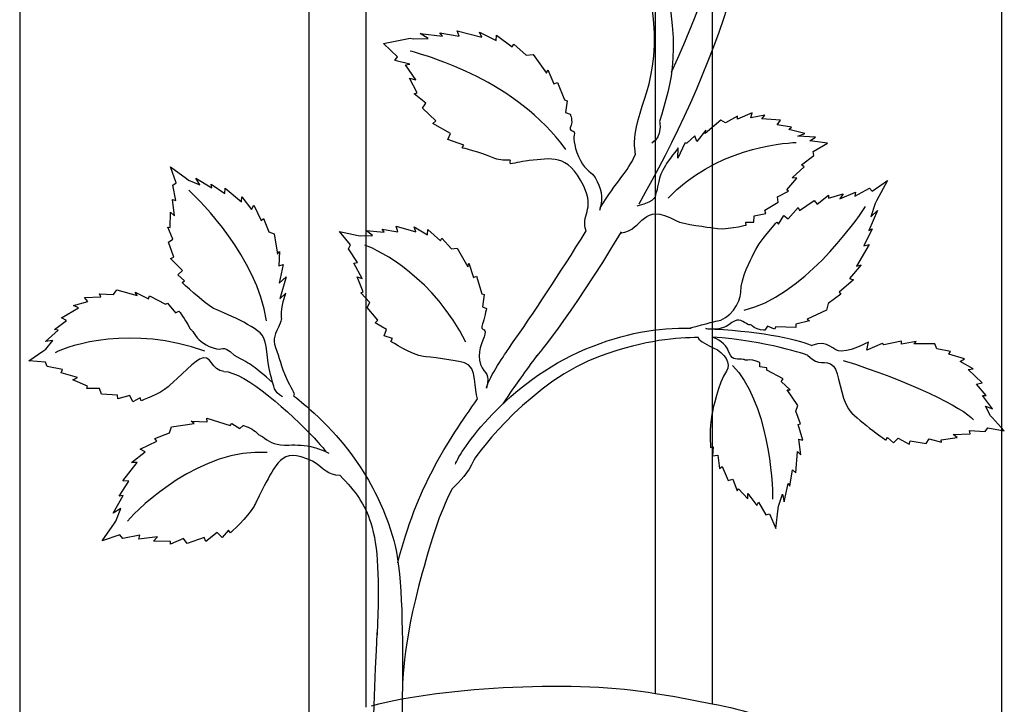
# Model space of a CAD drawing. Units: millimetres. Extents: x 0 to 8410, y 0 to 5940.
# Drawn here: x 1419 to 1697, y 1329 to 1522 of the extents above; entities that cross this region are included whole.
import ezdxf

# ---------------------------------------------------------------- set-up
doc = ezdxf.new("R2010")
doc.units = ezdxf.units.MM
doc.layers.add('YKK_A1', color=4, linetype='Continuous', lineweight=30)

msp = doc.modelspace()

# ---------------------------------------------------------------- linework, layer by layer
at = {"layer": 'YKK_A1'}
for p, q in [((1419.47, 1795), (1419.47, 1242.1)), ((1598.67, 1331.92), (1598.67, 1795)), ((1614.66, 1795), (1614.66, 1329.02)), ((1696.26, 1258.69), (1696.26, 1740.92)), ((1501.07, 1323.17), (1501.07, 1709.84)), ((1517.07, 1708.01), (1517.07, 1328.06)), ((1598.67, 1331.92), (1604.1, 1331.07)), ((1604.1, 1331.07), (1614.66, 1329.02))]:
    msp.add_line(p, q, dxfattribs=at)
for points, knots in [([(1615.71, 1631.79), (1619.82, 1622.17), (1623.33, 1611.25), (1625.75, 1598.91), (1634.48, 1554.38), (1613.76, 1504.59), (1593.95, 1469.85)], [0, 0, 0, 0, 1, 1, 1, 2, 2, 2, 2]), ([(1593.06, 1483.88), (1593.06, 1483.88), (1592.53, 1486.48), (1592.95, 1489.63), (1594.41, 1500.58), (1602.42, 1507.28), (1595.83, 1535.96)], [0, 0, 0, 0, 1, 1, 1, 2, 2, 2, 2]), ([(1574.65, 1495.2), (1574.65, 1495.2), (1575.42, 1493.18), (1574.9, 1492.08), (1573.84, 1489.82), (1576.36, 1491.2), (1575.75, 1489.29), (1575.44, 1488.3), (1575.9, 1485.3), (1577.52, 1482.16), (1579.03, 1479.21), (1580.86, 1478.81), (1581.66, 1477.36), (1583.31, 1474.37), (1584.18, 1472.12), (1582.88, 1468.06)], [46, 46, 46, 46, 47, 47, 47, 48, 48, 48, 49, 49, 49, 50, 50, 50, 51, 51, 51, 51]), ([(1579.15, 1462.36), (1577.43, 1466.66), (1581.74, 1468.22), (1578.46, 1474.95), (1573.79, 1484.5), (1569.25, 1482.58), (1563.05, 1482.16), (1562.02, 1482.08), (1558.9, 1481.33), (1557.94, 1481.26), (1557.4, 1481.23), (1558.1, 1482.31), (1557.59, 1482.29), (1555.79, 1482.22), (1554.19, 1482.32), (1552.91, 1482.89), (1549.3, 1484.47), (1544.18, 1485.72), (1544.18, 1485.72)], [0, 0, 0, 0, 1, 1, 1, 2, 2, 2, 3, 3, 3, 4, 4, 4, 5, 5, 5, 6, 6, 6, 6]), ([(1605.09, 1485.74), (1605.09, 1485.74), (1602.05, 1481.77), (1601.46, 1480.77), (1599.24, 1477.03), (1599.54, 1474.98), (1598.93, 1473.41), (1598.43, 1472.14), (1599.46, 1470.71), (1593.46, 1469.33)], [43, 43, 43, 43, 44, 44, 44, 45, 45, 45, 46, 46, 46, 46]), ([(1588.77, 1461.63), (1595.83, 1462.74), (1594.53, 1470.62), (1604.44, 1465.21), (1606.45, 1464.11), (1613.95, 1463.38), (1614.93, 1463.13), (1617.89, 1462.36), (1624.25, 1463.97), (1624.25, 1463.97)], [0, 0, 0, 0, 1, 1, 1, 2, 2, 2, 3, 3, 3, 3]), ([(1607.22, 1434.85), (1609.14, 1434.87), (1614.36, 1436.68), (1615.71, 1436.82), (1619.59, 1437.24), (1622.67, 1442.19), (1622.7, 1444.97), (1622.75, 1449.24), (1625.7, 1454.44), (1626.24, 1455.66), (1627.84, 1459.33), (1632.85, 1464.75), (1632.85, 1464.75)], [0, 0, 0, 0, 1, 1, 1, 2, 2, 2, 3, 3, 3, 4, 4, 4, 4]), ([(1551.08, 1418), (1551.08, 1419.87), (1555.96, 1427.19), (1557.15, 1428.91), (1565.04, 1440.27), (1571.26, 1449.61), (1579.15, 1462.36)], [0, 0, 0, 0, 1, 1, 1, 2, 2, 2, 2]), ([(1589.01, 1462.04), (1574.35, 1437.56), (1563.74, 1425.1), (1565.2, 1427.2), (1560.4, 1420.29), (1559.83, 1419.92), (1555.64, 1413.52)], [0, 0, 0, 0, 1, 1, 1, 2, 2, 2, 2]), ([(1493.54, 1415.52), (1490.95, 1417.26), (1491.36, 1417.83), (1490.19, 1421.83), (1488.91, 1426.25), (1489.43, 1430.94), (1487.81, 1432.93), (1485.24, 1436.11), (1475.1, 1439.88), (1474.12, 1440.47), (1471.15, 1442.25), (1465.29, 1447.74), (1465.29, 1447.74)], [0, 0, 0, 0, 1, 1, 1, 2, 2, 2, 3, 3, 3, 4, 4, 4, 4]), ([(1494.44, 1444.79), (1494.44, 1444.79), (1493.39, 1442.14), (1493.18, 1439.33), (1493, 1437.03), (1493.58, 1438.06), (1492.87, 1436.33), (1491.53, 1433.09), (1490.59, 1432.08), (1491.59, 1429.42), (1492.65, 1426.58), (1493.14, 1424.16), (1494.65, 1420.74), (1495.78, 1418.19), (1497.23, 1416.65), (1496.69, 1415.84)], [44, 44, 44, 44, 45, 45, 45, 46, 46, 46, 47, 47, 47, 48, 48, 48, 49, 49, 49, 49]), ([(1551.03, 1440.47), (1551.03, 1440.47), (1550.39, 1437.24), (1549.96, 1436.09), (1549.07, 1433.72), (1551.12, 1435.22), (1550.61, 1433.23), (1550.09, 1431.23), (1548.07, 1427.72), (1549.37, 1424.68), (1550.67, 1421.65), (1552.18, 1422.25), (1551.08, 1418)], [43, 43, 43, 43, 44, 44, 44, 45, 45, 45, 46, 46, 46, 47, 47, 47, 47]), ([(1464.37, 1439.7), (1464.37, 1439.7), (1466.29, 1437.03), (1466.84, 1435.93), (1467.98, 1433.67), (1467.51, 1435.16), (1468.62, 1433.41), (1469.73, 1431.68), (1470.95, 1430.5), (1473.97, 1429.31), (1477, 1428.13), (1476.19, 1430.87), (1479.98, 1427.18)], [43, 43, 43, 43, 44, 44, 44, 45, 45, 45, 46, 46, 46, 47, 47, 47, 47]), ([(1629.49, 1434.31), (1629.49, 1434.31), (1627.29, 1434.43), (1626.52, 1435.09), (1624.93, 1436.43), (1625.73, 1435.35), (1624.29, 1436.21), (1622.86, 1437.08), (1621.85, 1437.91), (1619.33, 1435.86), (1617.62, 1434.47), (1614.37, 1434.36), (1612.86, 1434.78)], [44, 44, 44, 44, 45, 45, 45, 46, 46, 46, 47, 47, 47, 48, 48, 48, 48]), ([(1542.28, 1396.58), (1543.47, 1400.07), (1556.66, 1419.71), (1579.05, 1429.03), (1590.05, 1433.6), (1599.19, 1435.03), (1608.75, 1434.86)], [0, 0, 0, 0, 1, 1, 1, 2, 2, 2, 2]), ([(1610.82, 1432.22), (1604.78, 1432.26), (1596.36, 1431.7), (1583.07, 1426.96), (1564.36, 1420.3), (1548.63, 1400.03), (1547.52, 1397.67), (1545.77, 1393.93), (1543.7, 1391.94), (1541.35, 1389.58)], [0, 0, 0, 0, 1, 1, 1, 2, 2, 2, 3, 3, 3, 3]), ([(1610.67, 1432.22), (1611.15, 1431.12), (1613.56, 1430.02), (1614.97, 1429.38), (1618.25, 1427.89), (1620.16, 1424.85), (1618.67, 1422.79), (1616.39, 1419.62), (1614.8, 1411.67), (1614.56, 1410.53), (1613.84, 1407.1), (1614.2, 1401.22), (1614.2, 1401.22)], [0, 0, 0, 0, 1, 1, 1, 2, 2, 2, 3, 3, 3, 4, 4, 4, 4]), ([(1628.08, 1425.15), (1628.08, 1425.15), (1626.27, 1426.06), (1625.3, 1425.93), (1623.31, 1425.66), (1624.53, 1426.1), (1622.93, 1426.11), (1621.32, 1426.12), (1620.06, 1425.97), (1619.17, 1428.63), (1618.57, 1430.42), (1616.06, 1431.97), (1614.63, 1432.35)], [44, 44, 44, 44, 45, 45, 45, 46, 46, 46, 47, 47, 47, 48, 48, 48, 48]), ([(1548.53, 1414.97), (1547.34, 1417.37), (1548.74, 1424.08), (1544.85, 1425.14), (1542.45, 1425.8), (1534.43, 1426.81), (1533.32, 1426.93), (1530.01, 1427.26), (1524.12, 1431.15), (1524.12, 1431.15)], [0, 0, 0, 0, 1, 1, 1, 2, 2, 2, 3, 3, 3, 3]), ([(1658.71, 1430.99), (1658.71, 1430.99), (1654.82, 1428.67), (1651.11, 1428.36), (1648.7, 1428.17), (1647.63, 1431.92), (1642.71, 1429.99)], [43, 43, 43, 43, 44, 44, 44, 45, 45, 45, 45]), ([(1477, 1422.68), (1473.66, 1422.68), (1473.41, 1428.13), (1470.13, 1426.15), (1468.11, 1424.92), (1462.1, 1419.06), (1461.3, 1418.37), (1458.93, 1416.28), (1453.74, 1414.43), (1453.74, 1414.43)], [0, 0, 0, 0, 1, 1, 1, 2, 2, 2, 3, 3, 3, 3]), ([(1641.65, 1427.22), (1644.72, 1423.8), (1646.48, 1426.4), (1648.82, 1424.15), (1650.51, 1422.53), (1650.8, 1415.4), (1653.07, 1412.13), (1654.97, 1409.41), (1663.57, 1403.36), (1663.57, 1403.36)], [0, 0, 0, 0, 1, 1, 1, 2, 2, 2, 3, 3, 3, 3]), ([(1482.43, 1407.48), (1482.43, 1407.48), (1485.01, 1406.66), (1485.92, 1405.75), (1487.78, 1403.87), (1486.84, 1405.23), (1488.51, 1403.89), (1490.19, 1402.55), (1491.82, 1401.84), (1495.3, 1401.94), (1497.58, 1402.01), (1499.92, 1401.94), (1502.43, 1401.28)], [44, 44, 44, 44, 45, 45, 45, 46, 46, 46, 47, 47, 47, 48, 48, 48, 48]), ([(1502.43, 1397.1), (1501.85, 1397.45), (1501.19, 1397.78), (1500.42, 1398.07), (1495.91, 1399.77), (1494.2, 1398.88), (1492.29, 1396.89), (1490.37, 1394.9), (1486.13, 1385.83), (1485.52, 1384.74), (1483.7, 1381.47), (1478.9, 1377.2), (1478.9, 1377.2)], [0, 0, 0, 0, 1, 1, 1, 2, 2, 2, 3, 3, 3, 4, 4, 4, 4]), ([(1518.43, 1390.84), (1521.64, 1385.05), (1523.63, 1379.64), (1524.93, 1375.05), (1529.33, 1359.6), (1526.43, 1311.46), (1526.43, 1285)], [0, 0, 0, 0, 1, 1, 1, 2, 2, 2, 2]), ([(1541.35, 1389.58), (1537.53, 1381.99), (1535.7, 1375.86), (1532.93, 1365.92), (1527, 1344.68), (1527.41, 1333.31), (1527.3, 1331.79)], [0, 0, 0, 0, 1, 1, 1, 2, 2, 2, 2]), ([(1518.43, 1285), (1518.43, 1285), (1518.83, 1324.31), (1520.26, 1348.76), (1520.32, 1349.87), (1520.13, 1347.67), (1520.26, 1348.76)], [1, 1, 1, 1, 2, 2, 2, 3, 3, 3, 3])]:
    msp.add_open_spline(points, degree=3, knots=knots, dxfattribs=at)
for points in [[(1603.22, 1507.06), (1622.53, 1549.38), (1625.26, 1576.03), (1615.71, 1609.84)], [(1598.96, 1542.05), (1607.15, 1513.23), (1602.88, 1504.3), (1599.85, 1493.15)], [(1538.61, 1517.22), (1538.61, 1517.22), (1537.91, 1518.12), (1537.91, 1518.12)], [(1537.91, 1518.12), (1537.91, 1518.12), (1543.36, 1517.18), (1543.36, 1517.18)], [(1543.36, 1517.18), (1543.36, 1517.18), (1542.74, 1518.73), (1542.74, 1518.73)], [(1542.74, 1518.73), (1542.74, 1518.73), (1549.69, 1516.95), (1549.69, 1516.95)], [(1549.69, 1516.95), (1549.69, 1516.95), (1549.05, 1518.34), (1549.05, 1518.34)], [(1549.05, 1518.34), (1549.05, 1518.34), (1553.74, 1516), (1553.74, 1516)], [(1522.01, 1515.14), (1522.01, 1515.14), (1529.56, 1516.67), (1529.56, 1516.67)], [(1529.56, 1516.67), (1529.56, 1516.67), (1530.4, 1516.5), (1530.4, 1516.5)], [(1530.4, 1516.5), (1530.4, 1516.5), (1534.56, 1516.52), (1534.56, 1516.52)], [(1534.56, 1516.52), (1534.56, 1516.52), (1532.34, 1517.93), (1532.34, 1517.93)], [(1532.34, 1517.93), (1532.34, 1517.93), (1538.61, 1517.22), (1538.61, 1517.22)], [(1553.74, 1516), (1553.74, 1516), (1553.91, 1517.47), (1553.91, 1517.47)], [(1553.91, 1517.47), (1553.91, 1517.47), (1558.3, 1514.16), (1558.3, 1514.16)], [(1525.96, 1511.39), (1525.96, 1511.39), (1522.01, 1515.14), (1522.01, 1515.14)], [(1573.44, 1485.25), (1559.33, 1504.74), (1535.09, 1511.44), (1529.52, 1513.03)], [(1558.3, 1514.16), (1558.3, 1514.16), (1558.78, 1514.93), (1558.78, 1514.93)], [(1558.78, 1514.93), (1558.78, 1514.93), (1562.22, 1511.9), (1562.22, 1511.9)], [(1525.25, 1510.32), (1525.25, 1510.32), (1525.96, 1511.39), (1525.96, 1511.39)], [(1529.4, 1509.36), (1529.4, 1509.36), (1525.25, 1510.32), (1525.25, 1510.32)], [(1562.22, 1511.9), (1562.22, 1511.9), (1564.21, 1512.01), (1564.21, 1512.01)], [(1564.21, 1512.01), (1564.21, 1512.01), (1568, 1506.8), (1568, 1506.8)], [(1528.19, 1509.17), (1528.19, 1509.17), (1529.4, 1509.36), (1529.4, 1509.36)], [(1531.09, 1504.88), (1531.09, 1504.88), (1528.19, 1509.17), (1528.19, 1509.17)], [(1568, 1506.8), (1568, 1506.8), (1568.3, 1507.75), (1568.3, 1507.75)], [(1568.3, 1507.75), (1568.3, 1507.75), (1570.04, 1503.76), (1570.04, 1503.76)], [(1531.47, 1501.21), (1531.47, 1501.21), (1529.36, 1505.41), (1529.36, 1505.41)], [(1529.36, 1505.41), (1529.36, 1505.41), (1531.09, 1504.88), (1531.09, 1504.88)], [(1570.04, 1503.76), (1570.04, 1503.76), (1571.07, 1504.14), (1571.07, 1504.14)], [(1571.07, 1504.14), (1571.07, 1504.14), (1573.02, 1499.26), (1573.02, 1499.26)], [(1530.65, 1500.97), (1530.65, 1500.97), (1531.47, 1501.21), (1531.47, 1501.21)], [(1533.93, 1498.29), (1533.93, 1498.29), (1530.65, 1500.97), (1530.65, 1500.97)], [(1573.02, 1499.26), (1573.02, 1499.26), (1573.79, 1499.01), (1573.79, 1499.01)], [(1573.79, 1499.01), (1573.79, 1499.01), (1573.31, 1495.68), (1573.31, 1495.68)], [(1532.98, 1496.91), (1532.98, 1496.91), (1533.93, 1498.29), (1533.93, 1498.29)], [(1536.75, 1493.35), (1536.75, 1493.35), (1532.98, 1496.91), (1532.98, 1496.91)], [(1535.88, 1492.63), (1535.88, 1492.63), (1536.75, 1493.35), (1536.75, 1493.35)], [(1573.31, 1495.68), (1573.31, 1495.68), (1574.65, 1495.2), (1574.65, 1495.2)], [(1599.85, 1493.15), (1599.85, 1493.15), (1600.81, 1489.07), (1597.65, 1487.01)], [(1617.07, 1493.49), (1617.07, 1493.49), (1612.73, 1489.75), (1612.73, 1489.75)], [(1618.39, 1492.81), (1618.39, 1492.81), (1617.07, 1493.49), (1617.07, 1493.49)], [(1621.75, 1494.63), (1621.75, 1494.63), (1618.39, 1492.81), (1618.39, 1492.81)], [(1621.82, 1493.78), (1621.82, 1493.78), (1621.75, 1494.63), (1621.75, 1494.63)], [(1625.92, 1495.57), (1625.92, 1495.57), (1621.82, 1493.78), (1621.82, 1493.78)], [(1625.54, 1494.16), (1625.54, 1494.16), (1625.92, 1495.57), (1625.92, 1495.57)], [(1629.53, 1494.97), (1629.53, 1494.97), (1625.54, 1494.16), (1625.54, 1494.16)], [(1628.62, 1493.86), (1628.62, 1493.86), (1629.53, 1494.97), (1629.53, 1494.97)], [(1633.95, 1493.49), (1633.95, 1493.49), (1628.62, 1493.86), (1628.62, 1493.86)], [(1633, 1492.23), (1633, 1492.23), (1633.95, 1493.49), (1633.95, 1493.49)], [(1540.91, 1489.76), (1540.91, 1489.76), (1535.88, 1492.63), (1535.88, 1492.63)], [(1612.85, 1490.72), (1612.85, 1490.72), (1610.32, 1487.52), (1610.32, 1487.52)], [(1612.73, 1489.75), (1612.73, 1489.75), (1612.85, 1490.72), (1612.85, 1490.72)], [(1637.03, 1491.53), (1637.03, 1491.53), (1633, 1492.23), (1633, 1492.23)], [(1636.25, 1490.89), (1636.25, 1490.89), (1637.03, 1491.53), (1637.03, 1491.53)], [(1640.76, 1489.73), (1640.76, 1489.73), (1636.25, 1490.89), (1636.25, 1490.89)], [(1540.12, 1488.04), (1540.12, 1488.04), (1540.91, 1489.76), (1540.91, 1489.76)], [(1544.66, 1486.49), (1544.66, 1486.49), (1540.12, 1488.04), (1540.12, 1488.04)], [(1609.74, 1489.07), (1609.74, 1489.07), (1607.54, 1487.08), (1607.54, 1487.08)], [(1610.32, 1487.52), (1610.32, 1487.52), (1609.74, 1489.07), (1609.74, 1489.07)], [(1638.77, 1489.06), (1638.77, 1489.06), (1640.76, 1489.73), (1640.76, 1489.73)], [(1643.77, 1488.77), (1643.77, 1488.77), (1638.77, 1489.06), (1638.77, 1489.06)], [(1642.22, 1487.75), (1642.22, 1487.75), (1643.77, 1488.77), (1643.77, 1488.77)], [(1647.12, 1487.08), (1647.12, 1487.08), (1642.22, 1487.75), (1642.22, 1487.75)], [(1544.18, 1485.72), (1544.18, 1485.72), (1544.66, 1486.49), (1544.66, 1486.49)], [(1602.28, 1471.54), (1615.06, 1485.23), (1634.02, 1487.13), (1638.35, 1487.23)], [(1606.93, 1487.07), (1606.93, 1487.07), (1604.94, 1482.83), (1604.94, 1482.83)], [(1604.94, 1482.83), (1604.94, 1482.83), (1605.09, 1485.74), (1605.09, 1485.74)], [(1607.54, 1487.08), (1607.54, 1487.08), (1606.93, 1487.07), (1606.93, 1487.07)], [(1643.17, 1484.74), (1643.17, 1484.74), (1647.12, 1487.08), (1647.12, 1487.08)], [(1583.11, 1468.81), (1587.68, 1476.31), (1590.76, 1478.83), (1593.06, 1483.88)], [(1639.86, 1480.9), (1639.86, 1480.9), (1643.29, 1483.54), (1643.29, 1483.54)], [(1643.29, 1483.54), (1643.29, 1483.54), (1643.17, 1484.74), (1643.17, 1484.74)], [(1463.57, 1475.89), (1463.57, 1475.89), (1462, 1480.39), (1462, 1480.39)], [(1462, 1480.39), (1462, 1480.39), (1466.5, 1477.07), (1466.5, 1477.07)], [(1637.2, 1477.23), (1637.2, 1477.23), (1640.62, 1480.37), (1640.62, 1480.37)], [(1640.62, 1480.37), (1640.62, 1480.37), (1639.86, 1480.9), (1639.86, 1480.9)], [(1466.5, 1477.07), (1466.5, 1477.07), (1467.07, 1476.65), (1467.07, 1476.65)], [(1467.07, 1476.65), (1467.07, 1476.65), (1470.27, 1475.27), (1470.27, 1475.27)], [(1470.27, 1475.27), (1470.27, 1475.27), (1469.12, 1477.21), (1469.12, 1477.21)], [(1469.12, 1477.21), (1469.12, 1477.21), (1473.64, 1474.49), (1473.64, 1474.49)], [(1635.7, 1473.93), (1635.7, 1473.93), (1638.56, 1477.22), (1638.56, 1477.22)], [(1638.56, 1477.22), (1638.56, 1477.22), (1637.2, 1477.23), (1637.2, 1477.23)], [(1659.74, 1473.53), (1659.74, 1473.53), (1664.06, 1476.5), (1664.06, 1476.5)], [(1664.06, 1476.5), (1664.06, 1476.5), (1661.01, 1470.76), (1661.01, 1470.76)], [(1462.6, 1475.21), (1462.6, 1475.21), (1463.57, 1475.89), (1463.57, 1475.89)], [(1463.52, 1470.91), (1463.52, 1470.91), (1462.6, 1475.21), (1462.6, 1475.21)], [(1489.06, 1436.94), (1486.17, 1455.07), (1470.74, 1470.52), (1467.1, 1473.77)], [(1473.64, 1474.49), (1473.64, 1474.49), (1473.46, 1475.5), (1473.46, 1475.5)], [(1473.46, 1475.5), (1473.46, 1475.5), (1477.27, 1472.86), (1477.27, 1472.86)], [(1477.27, 1472.86), (1477.27, 1472.86), (1477.41, 1474.39), (1477.41, 1474.39)], [(1477.41, 1474.39), (1477.41, 1474.39), (1482.03, 1470.54), (1482.03, 1470.54)], [(1636.18, 1473.47), (1636.18, 1473.47), (1635.7, 1473.93), (1635.7, 1473.93)], [(1654.9, 1472.11), (1654.9, 1472.11), (1659.05, 1474.35), (1659.05, 1474.35)], [(1659.05, 1474.35), (1659.05, 1474.35), (1659.74, 1473.53), (1659.74, 1473.53)], [(1463.06, 1466.54), (1463.06, 1466.54), (1462.51, 1471.16), (1462.51, 1471.16)], [(1462.51, 1471.16), (1462.51, 1471.16), (1463.52, 1470.91), (1463.52, 1470.91)], [(1482.03, 1470.54), (1482.03, 1470.54), (1482.09, 1471.94), (1482.09, 1471.94)], [(1482.09, 1471.94), (1482.09, 1471.94), (1484.77, 1468.37), (1484.77, 1468.37)], [(1633.04, 1471.93), (1633.04, 1471.93), (1636.18, 1473.47), (1636.18, 1473.47)], [(1633.23, 1470.37), (1633.23, 1470.37), (1633.04, 1471.93), (1633.04, 1471.93)], [(1644.26, 1469.81), (1644.26, 1469.81), (1647.47, 1472.34), (1647.47, 1472.34)], [(1647.43, 1471.56), (1647.43, 1471.56), (1651.58, 1472.8), (1651.58, 1472.8)], [(1647.47, 1472.34), (1647.47, 1472.34), (1647.43, 1471.56), (1647.43, 1471.56)], [(1650.64, 1471.31), (1650.64, 1471.31), (1655.1, 1473.24), (1655.1, 1473.24)], [(1651.58, 1472.8), (1651.58, 1472.8), (1650.64, 1471.31), (1650.64, 1471.31)], [(1655.1, 1473.24), (1655.1, 1473.24), (1654.9, 1472.11), (1654.9, 1472.11)], [(1484.77, 1468.37), (1484.77, 1468.37), (1485.47, 1469.56), (1485.47, 1469.56)], [(1485.47, 1469.56), (1485.47, 1469.56), (1487.55, 1465.28), (1487.55, 1465.28)], [(1623.69, 1440), (1639.7, 1443.55), (1654.82, 1464.35), (1657.83, 1469.15)], [(1629.46, 1468.16), (1629.46, 1468.16), (1633.23, 1470.37), (1633.23, 1470.37)], [(1629.8, 1467.23), (1629.8, 1467.23), (1629.46, 1468.16), (1629.46, 1468.16)], [(1636.12, 1465.68), (1636.12, 1465.68), (1638.91, 1468.95), (1638.91, 1468.95)], [(1638.91, 1468.95), (1638.91, 1468.95), (1639.27, 1468.04), (1639.27, 1468.04)], [(1639.27, 1468.04), (1639.27, 1468.04), (1643.37, 1470.89), (1643.37, 1470.89)], [(1643.37, 1470.89), (1643.37, 1470.89), (1644.26, 1469.81), (1644.26, 1469.81)], [(1660.62, 1470.04), (1660.62, 1470.04), (1659.42, 1466.24), (1659.42, 1466.24)], [(1661.01, 1470.76), (1661.01, 1470.76), (1660.62, 1470.04), (1660.62, 1470.04)], [(1461.93, 1463.3), (1461.93, 1463.3), (1461.94, 1467.57), (1461.94, 1467.57)], [(1461.94, 1467.57), (1461.94, 1467.57), (1463.06, 1466.54), (1463.06, 1466.54)], [(1487.55, 1465.28), (1487.55, 1465.28), (1488.22, 1465.77), (1488.22, 1465.77)], [(1488.22, 1465.77), (1488.22, 1465.77), (1489.67, 1462.05), (1489.67, 1462.05)], [(1626.42, 1464.74), (1626.42, 1464.74), (1626.47, 1466.58), (1626.47, 1466.58)], [(1626.47, 1466.58), (1626.47, 1466.58), (1629.8, 1467.23), (1629.8, 1467.23)], [(1633.36, 1464.18), (1633.36, 1464.18), (1634.9, 1466.68), (1634.9, 1466.68)], [(1634.9, 1466.68), (1634.9, 1466.68), (1636.12, 1465.68), (1636.12, 1465.68)], [(1661.25, 1468.03), (1661.25, 1468.03), (1658.81, 1462.45), (1658.81, 1462.45)], [(1659.42, 1466.24), (1659.42, 1466.24), (1661.25, 1468.03), (1661.25, 1468.03)], [(1462.67, 1460), (1462.67, 1460), (1461.21, 1463.37), (1461.21, 1463.37)], [(1461.21, 1463.37), (1461.21, 1463.37), (1461.93, 1463.3), (1461.93, 1463.3)], [(1522.2, 1461.92), (1522.2, 1461.92), (1521.64, 1462.84), (1521.64, 1462.84)], [(1521.64, 1462.84), (1521.64, 1462.84), (1526.03, 1462.05), (1526.03, 1462.05)], [(1526.03, 1462.05), (1526.03, 1462.05), (1525.55, 1463.64), (1525.55, 1463.64)], [(1525.55, 1463.64), (1525.55, 1463.64), (1531.14, 1462.06), (1531.14, 1462.06)], [(1531.14, 1462.06), (1531.14, 1462.06), (1530.64, 1463.47), (1530.64, 1463.47)], [(1530.64, 1463.47), (1530.64, 1463.47), (1534.4, 1461.22), (1534.4, 1461.22)], [(1534.4, 1461.22), (1534.4, 1461.22), (1534.55, 1462.74), (1534.55, 1462.74)], [(1534.55, 1462.74), (1534.55, 1462.74), (1538.06, 1459.48), (1538.06, 1459.48)], [(1624.25, 1463.97), (1624.25, 1463.97), (1624.18, 1464.82), (1624.18, 1464.82)], [(1624.18, 1464.82), (1624.18, 1464.82), (1626.42, 1464.74), (1626.42, 1464.74)], [(1632.85, 1464.75), (1632.85, 1464.75), (1633.36, 1464.18), (1633.36, 1464.18)], [(1659.78, 1462.94), (1659.78, 1462.94), (1657.38, 1458.14), (1657.38, 1458.14)], [(1658.81, 1462.45), (1658.81, 1462.45), (1659.78, 1462.94), (1659.78, 1462.94)], [(1461.4, 1459.15), (1461.4, 1459.15), (1462.67, 1460), (1462.67, 1460)], [(1489.67, 1462.05), (1489.67, 1462.05), (1491.24, 1461.46), (1491.24, 1461.46)], [(1491.24, 1461.46), (1491.24, 1461.46), (1492.11, 1455.78), (1492.11, 1455.78)], [(1512.76, 1458.43), (1512.76, 1458.43), (1509.62, 1462.16), (1509.62, 1462.16)], [(1509.62, 1462.16), (1509.62, 1462.16), (1514.89, 1461.02), (1514.89, 1461.02)], [(1514.89, 1461.02), (1514.89, 1461.02), (1515.56, 1460.88), (1515.56, 1460.88)], [(1515.56, 1460.88), (1515.56, 1460.88), (1518.92, 1461.05), (1518.92, 1461.05)], [(1518.92, 1461.05), (1518.92, 1461.05), (1517.14, 1462.43), (1517.14, 1462.43)], [(1517.14, 1462.43), (1517.14, 1462.43), (1522.2, 1461.92), (1522.2, 1461.92)], [(1538.06, 1459.48), (1538.06, 1459.48), (1538.46, 1460.3), (1538.46, 1460.3)], [(1538.46, 1460.3), (1538.46, 1460.3), (1541.19, 1457.29), (1541.19, 1457.29)], [(1462.9, 1454.86), (1462.9, 1454.86), (1461.4, 1459.15), (1461.4, 1459.15)], [(1512.17, 1457.29), (1512.17, 1457.29), (1512.76, 1458.43), (1512.76, 1458.43)], [(1514.67, 1453.45), (1514.67, 1453.45), (1512.17, 1457.29), (1512.17, 1457.29)], [(1545.25, 1430.94), (1536.41, 1448.59), (1521.22, 1456.85), (1516.74, 1458.28)], [(1541.19, 1457.29), (1541.19, 1457.29), (1542.8, 1457.47), (1542.8, 1457.47)], [(1542.8, 1457.47), (1542.8, 1457.47), (1545.8, 1452.22), (1545.8, 1452.22)], [(1658.87, 1458.44), (1658.87, 1458.44), (1655.32, 1452.41), (1655.32, 1452.41)], [(1657.38, 1458.14), (1657.38, 1458.14), (1658.87, 1458.44), (1658.87, 1458.44)], [(1461.95, 1454.54), (1461.95, 1454.54), (1462.9, 1454.86), (1462.9, 1454.86)], [(1465.35, 1451.11), (1465.35, 1451.11), (1461.95, 1454.54), (1461.95, 1454.54)], [(1492.11, 1455.78), (1492.11, 1455.78), (1492.72, 1456.48), (1492.72, 1456.48)], [(1492.72, 1456.48), (1492.72, 1456.48), (1492.49, 1452.51), (1492.49, 1452.51)], [(1492.49, 1452.51), (1492.49, 1452.51), (1493.77, 1452.87), (1493.77, 1452.87)], [(1493.77, 1452.87), (1493.77, 1452.87), (1492.61, 1447.61), (1492.61, 1447.61)], [(1513.69, 1453.21), (1513.69, 1453.21), (1514.67, 1453.45), (1514.67, 1453.45)], [(1515.97, 1448.88), (1515.97, 1448.88), (1513.69, 1453.21), (1513.69, 1453.21)], [(1545.8, 1452.22), (1545.8, 1452.22), (1546.05, 1453.22), (1546.05, 1453.22)], [(1546.05, 1453.22), (1546.05, 1453.22), (1547.41, 1449.16), (1547.41, 1449.16)], [(1656.69, 1452.77), (1656.69, 1452.77), (1653.33, 1448.87), (1653.33, 1448.87)], [(1655.32, 1452.41), (1655.32, 1452.41), (1656.69, 1452.77), (1656.69, 1452.77)], [(1464.08, 1449.91), (1464.08, 1449.91), (1465.35, 1451.11), (1465.35, 1451.11)], [(1465.97, 1448.24), (1465.97, 1448.24), (1464.08, 1449.91), (1464.08, 1449.91)], [(1492.61, 1447.61), (1492.61, 1447.61), (1494.58, 1449.33), (1494.58, 1449.33)], [(1494.58, 1449.33), (1494.58, 1449.33), (1492.75, 1443.17), (1492.75, 1443.17)], [(1516.24, 1445.1), (1516.24, 1445.1), (1514.59, 1449.37), (1514.59, 1449.37)], [(1514.59, 1449.37), (1514.59, 1449.37), (1515.97, 1448.88), (1515.97, 1448.88)], [(1547.41, 1449.16), (1547.41, 1449.16), (1548.25, 1449.58), (1548.25, 1449.58)], [(1548.25, 1449.58), (1548.25, 1449.58), (1549.76, 1444.6), (1549.76, 1444.6)], [(1653.33, 1448.87), (1653.33, 1448.87), (1654.52, 1448.49), (1654.52, 1448.49)], [(1465.29, 1447.74), (1465.29, 1447.74), (1465.97, 1448.24), (1465.97, 1448.24)], [(1654.52, 1448.49), (1654.52, 1448.49), (1650.45, 1445.04), (1650.45, 1445.04)], [(1437.71, 1443.53), (1437.71, 1443.53), (1442.31, 1443.74), (1442.31, 1443.74)], [(1438.71, 1442.37), (1438.71, 1442.37), (1437.71, 1443.53), (1437.71, 1443.53)], [(1442.31, 1443.74), (1442.31, 1443.74), (1441.98, 1444.58), (1441.98, 1444.58)], [(1441.98, 1444.58), (1441.98, 1444.58), (1445.91, 1444.42), (1445.91, 1444.42)], [(1445.91, 1444.42), (1445.91, 1444.42), (1446.82, 1445.68), (1446.82, 1445.68)], [(1446.82, 1445.68), (1446.82, 1445.68), (1452.54, 1444.14), (1452.54, 1444.14)], [(1452.54, 1444.14), (1452.54, 1444.14), (1451.98, 1445.01), (1451.98, 1445.01)], [(1451.98, 1445.01), (1451.98, 1445.01), (1455.79, 1443.16), (1455.79, 1443.16)], [(1455.79, 1443.16), (1455.79, 1443.16), (1456.02, 1444.04), (1456.02, 1444.04)], [(1456.02, 1444.04), (1456.02, 1444.04), (1460.58, 1441.67), (1460.58, 1441.67)], [(1492.75, 1443.17), (1492.75, 1443.17), (1494.44, 1444.79), (1494.44, 1444.79)], [(1515.58, 1444.82), (1515.58, 1444.82), (1516.24, 1445.1), (1516.24, 1445.1)], [(1518.19, 1442.17), (1518.19, 1442.17), (1515.58, 1444.82), (1515.58, 1444.82)], [(1549.76, 1444.6), (1549.76, 1444.6), (1550.38, 1444.37), (1550.38, 1444.37)], [(1550.38, 1444.37), (1550.38, 1444.37), (1549.95, 1440.92), (1549.95, 1440.92)], [(1650.96, 1444.47), (1650.96, 1444.47), (1647.39, 1441.83), (1647.39, 1441.83)], [(1650.45, 1445.04), (1650.45, 1445.04), (1650.96, 1444.47), (1650.96, 1444.47)], [(1431.26, 1437.84), (1431.26, 1437.84), (1436, 1440.66), (1436, 1440.66)], [(1434.65, 1441.29), (1434.65, 1441.29), (1438.71, 1442.37), (1438.71, 1442.37)], [(1436, 1440.66), (1436, 1440.66), (1434.65, 1441.29), (1434.65, 1441.29)], [(1460.58, 1441.67), (1460.58, 1441.67), (1461.14, 1441.94), (1461.14, 1441.94)], [(1461.14, 1441.94), (1461.14, 1441.94), (1463.36, 1439.25), (1463.36, 1439.25)], [(1517.41, 1440.71), (1517.41, 1440.71), (1518.19, 1442.17), (1518.19, 1442.17)], [(1520.41, 1437.16), (1520.41, 1437.16), (1517.41, 1440.71), (1517.41, 1440.71)], [(1549.95, 1440.92), (1549.95, 1440.92), (1551.03, 1440.47), (1551.03, 1440.47)], [(1647.39, 1441.83), (1647.39, 1441.83), (1646.89, 1440), (1646.89, 1440)], [(1432.71, 1437.08), (1432.71, 1437.08), (1431.26, 1437.84), (1431.26, 1437.84)], [(1463.36, 1439.25), (1463.36, 1439.25), (1464.37, 1439.7), (1464.37, 1439.7)], [(1646.89, 1440), (1646.89, 1440), (1641.39, 1437.41), (1641.39, 1437.41)], [(1429.32, 1434.55), (1429.32, 1434.55), (1432.71, 1437.08), (1432.71, 1437.08)], [(1471.65, 1428.42), (1451.25, 1435.75), (1433.36, 1430.12), (1429.43, 1427.97)], [(1519.69, 1436.38), (1519.69, 1436.38), (1520.41, 1437.16), (1520.41, 1437.16)], [(1522.86, 1434.53), (1522.86, 1434.53), (1519.69, 1436.38), (1519.69, 1436.38)], [(1630.29, 1435.45), (1630.29, 1435.45), (1629.49, 1434.31), (1629.49, 1434.31)], [(1632.19, 1434.63), (1632.19, 1434.63), (1630.29, 1435.45), (1630.29, 1435.45)], [(1632.63, 1435.29), (1632.63, 1435.29), (1632.19, 1434.63), (1632.19, 1434.63)], [(1638.25, 1435.05), (1638.25, 1435.05), (1632.63, 1435.29), (1632.63, 1435.29)], [(1642.1, 1436.98), (1642.1, 1436.98), (1638.23, 1436.05), (1638.23, 1436.05)], [(1638.23, 1436.05), (1638.23, 1436.05), (1638.25, 1435.05), (1638.25, 1435.05)], [(1641.39, 1437.41), (1641.39, 1437.41), (1642.1, 1436.98), (1642.1, 1436.98)], [(1426.71, 1431.12), (1426.71, 1431.12), (1430.33, 1434.31), (1430.33, 1434.31)], [(1430.33, 1434.31), (1430.33, 1434.31), (1429.32, 1434.55), (1429.32, 1434.55)], [(1522.2, 1432.72), (1522.2, 1432.72), (1522.86, 1434.53), (1522.86, 1434.53)], [(1524.52, 1431.97), (1524.52, 1431.97), (1522.2, 1432.72), (1522.2, 1432.72)], [(1612.86, 1434.78), (1626.56, 1434.15), (1638.36, 1432.11), (1642.71, 1429.99)], [(1641.65, 1427.22), (1641.65, 1427.22), (1629.91, 1431.41), (1614.63, 1432.35)], [(1428.84, 1431.41), (1428.84, 1431.41), (1426.71, 1431.12), (1426.71, 1431.12)], [(1426.8, 1428.93), (1426.8, 1428.93), (1428.84, 1431.41), (1428.84, 1431.41)], [(1524.12, 1431.15), (1524.12, 1431.15), (1524.52, 1431.97), (1524.52, 1431.97)], [(1658.22, 1428.73), (1658.22, 1428.73), (1658.71, 1430.99), (1658.71, 1430.99)], [(1662.57, 1430.55), (1662.57, 1430.55), (1658.22, 1428.73), (1658.22, 1428.73)], [(1663.06, 1430.16), (1663.06, 1430.16), (1662.57, 1430.55), (1662.57, 1430.55)], [(1668.05, 1431.23), (1668.05, 1431.23), (1663.06, 1430.16), (1663.06, 1430.16)], [(1668.07, 1430.36), (1668.07, 1430.36), (1668.05, 1431.23), (1668.05, 1431.23)], [(1672.2, 1431.14), (1672.2, 1431.14), (1668.07, 1430.36), (1668.07, 1430.36)], [(1671.46, 1430.47), (1671.46, 1430.47), (1672.2, 1431.14), (1672.2, 1431.14)], [(1677.38, 1430.48), (1677.38, 1430.48), (1671.46, 1430.47), (1671.46, 1430.47)], [(1677.98, 1429.1), (1677.98, 1429.1), (1677.38, 1430.48), (1677.38, 1430.48)], [(1422.06, 1425.66), (1422.06, 1425.66), (1426.27, 1428.57), (1426.27, 1428.57)], [(1426.27, 1428.57), (1426.27, 1428.57), (1426.8, 1428.93), (1426.8, 1428.93)], [(1490.83, 1419.44), (1485.38, 1424.2), (1485.2, 1424.51), (1479.98, 1427.18)], [(1681.85, 1428.29), (1681.85, 1428.29), (1677.98, 1429.1), (1677.98, 1429.1)], [(1681.33, 1427.59), (1681.33, 1427.59), (1681.85, 1428.29), (1681.85, 1428.29)], [(1685.78, 1426.27), (1685.78, 1426.27), (1681.33, 1427.59), (1681.33, 1427.59)], [(1426.77, 1425.28), (1426.77, 1425.28), (1422.06, 1425.66), (1422.06, 1425.66)], [(1427.21, 1424.09), (1427.21, 1424.09), (1426.77, 1425.28), (1426.77, 1425.28)], [(1431.58, 1423.19), (1431.58, 1423.19), (1427.21, 1424.09), (1427.21, 1424.09)], [(1620.39, 1424.39), (1630.27, 1414.51), (1631.86, 1391.54), (1631.63, 1386.64)], [(1628.1, 1423.95), (1628.1, 1423.95), (1628.08, 1425.15), (1628.08, 1425.15)], [(1630.05, 1423.69), (1630.05, 1423.69), (1628.1, 1423.95), (1628.1, 1423.95)], [(1651.57, 1425.8), (1670.17, 1420.03), (1685.46, 1412.44), (1688.36, 1409.03)], [(1684.54, 1425.45), (1684.54, 1425.45), (1685.78, 1426.27), (1685.78, 1426.27)], [(1688.25, 1423.46), (1688.25, 1423.46), (1684.54, 1425.45), (1684.54, 1425.45)], [(1431.13, 1422.34), (1431.13, 1422.34), (1431.58, 1423.19), (1431.58, 1423.19)], [(1435.72, 1420.95), (1435.72, 1420.95), (1431.13, 1422.34), (1431.13, 1422.34)], [(1477, 1422.68), (1483.11, 1422.68), (1496.11, 1410.66), (1502.43, 1403.94)], [(1630.04, 1423.01), (1630.04, 1423.01), (1630.05, 1423.69), (1630.05, 1423.69)], [(1634.63, 1420.64), (1634.63, 1420.64), (1630.04, 1423.01), (1630.04, 1423.01)], [(1686.8, 1423.21), (1686.8, 1423.21), (1688.25, 1423.46), (1688.25, 1423.46)], [(1690.78, 1419.44), (1690.78, 1419.44), (1686.8, 1423.21), (1686.8, 1423.21)], [(1434.48, 1420.31), (1434.48, 1420.31), (1435.72, 1420.95), (1435.72, 1420.95)], [(1438.62, 1418.52), (1438.62, 1418.52), (1434.48, 1420.31), (1434.48, 1420.31)], [(1438.39, 1417.87), (1438.39, 1417.87), (1438.62, 1418.52), (1438.62, 1418.52)], [(1634.08, 1419.9), (1634.08, 1419.9), (1634.63, 1420.64), (1634.63, 1420.64)], [(1636.64, 1417.46), (1636.64, 1417.46), (1634.08, 1419.9), (1634.08, 1419.9)], [(1689.19, 1419.1), (1689.19, 1419.1), (1690.78, 1419.44), (1690.78, 1419.44)], [(1691.93, 1415.93), (1691.93, 1415.93), (1689.19, 1419.1), (1689.19, 1419.1)], [(1441.98, 1417.86), (1441.98, 1417.86), (1438.39, 1417.87), (1438.39, 1417.87)], [(1442.53, 1416.31), (1442.53, 1416.31), (1441.98, 1417.86), (1441.98, 1417.86)], [(1447.02, 1415.96), (1447.02, 1415.96), (1442.53, 1416.31), (1442.53, 1416.31)], [(1447.12, 1414.93), (1447.12, 1414.93), (1447.02, 1415.96), (1447.02, 1415.96)], [(1450.5, 1415.86), (1450.5, 1415.86), (1447.12, 1414.93), (1447.12, 1414.93)], [(1451.39, 1414.15), (1451.39, 1414.15), (1450.5, 1415.86), (1450.5, 1415.86)], [(1496.69, 1415.84), (1498.74, 1414.23), (1500.65, 1412.6), (1502.43, 1410.96)], [(1638.8, 1413.06), (1638.8, 1413.06), (1635.84, 1417.47), (1635.84, 1417.47)], [(1635.84, 1417.47), (1635.84, 1417.47), (1636.64, 1417.46), (1636.64, 1417.46)], [(1693.7, 1412.12), (1693.7, 1412.12), (1690.89, 1415.95), (1690.89, 1415.95)], [(1690.89, 1415.95), (1690.89, 1415.95), (1691.93, 1415.93), (1691.93, 1415.93)], [(1453.42, 1415.27), (1453.42, 1415.27), (1451.39, 1414.15), (1451.39, 1414.15)], [(1453.74, 1414.43), (1453.74, 1414.43), (1453.42, 1415.27), (1453.42, 1415.27)], [(1526.05, 1368.74), (1531.34, 1389.87), (1539.99, 1402.86), (1548.53, 1414.97)], [(1638.2, 1411.49), (1638.2, 1411.49), (1638.8, 1413.06), (1638.8, 1413.06)], [(1693.12, 1410.14), (1693.12, 1410.14), (1691.68, 1412.93), (1691.68, 1412.93)], [(1691.68, 1412.93), (1691.68, 1412.93), (1693.7, 1412.12), (1693.7, 1412.12)], [(1502.43, 1410.96), (1509.77, 1404.19), (1514.86, 1397.29), (1518.43, 1390.84)], [(1639.6, 1407.93), (1639.6, 1407.93), (1638.2, 1411.49), (1638.2, 1411.49)], [(1693.55, 1409.66), (1693.55, 1409.66), (1693.12, 1410.14), (1693.12, 1410.14)], [(1461.68, 1405.37), (1461.68, 1405.37), (1462.23, 1407.1), (1462.23, 1407.1)], [(1462.23, 1407.1), (1462.23, 1407.1), (1468.61, 1408.04), (1468.61, 1408.04)], [(1468.61, 1408.04), (1468.61, 1408.04), (1467.78, 1408.71), (1467.78, 1408.71)], [(1467.78, 1408.71), (1467.78, 1408.71), (1472.27, 1408.44), (1472.27, 1408.44)], [(1472.27, 1408.44), (1472.27, 1408.44), (1472.24, 1409.48), (1472.24, 1409.48)], [(1472.24, 1409.48), (1472.24, 1409.48), (1478.79, 1407.46), (1478.79, 1407.46)], [(1478.79, 1407.46), (1478.79, 1407.46), (1479.3, 1408.01), (1479.3, 1408.01)], [(1479.3, 1408.01), (1479.3, 1408.01), (1481.52, 1406.56), (1481.52, 1406.56)], [(1481.52, 1406.56), (1481.52, 1406.56), (1482.43, 1407.48), (1482.43, 1407.48)], [(1638.89, 1407.75), (1638.89, 1407.75), (1639.6, 1407.93), (1639.6, 1407.93)], [(1640.24, 1403.36), (1640.24, 1403.36), (1638.89, 1407.75), (1638.89, 1407.75)], [(1697, 1405.95), (1697, 1405.95), (1693.55, 1409.66), (1693.55, 1409.66)], [(1457.56, 1403.78), (1457.56, 1403.78), (1461.68, 1405.37), (1461.68, 1405.37)], [(1682.62, 1404.95), (1682.62, 1404.95), (1687.41, 1405.11), (1687.41, 1405.11)], [(1683.68, 1404.07), (1683.68, 1404.07), (1682.62, 1404.95), (1682.62, 1404.95)], [(1687.41, 1405.11), (1687.41, 1405.11), (1687.16, 1406.01), (1687.16, 1406.01)], [(1687.16, 1406.01), (1687.16, 1406.01), (1691.62, 1405.77), (1691.62, 1405.77)], [(1691.62, 1405.77), (1691.62, 1405.77), (1692.32, 1406.77), (1692.32, 1406.77)], [(1692.32, 1406.77), (1692.32, 1406.77), (1697, 1405.95), (1697, 1405.95)], [(1453.46, 1400.76), (1453.46, 1400.76), (1458.16, 1403.04), (1458.16, 1403.04)], [(1458.16, 1403.04), (1458.16, 1403.04), (1457.56, 1403.78), (1457.56, 1403.78)], [(1502.43, 1403.94), (1504.11, 1402.16), (1505.32, 1400.75), (1505.8, 1400.04)], [(1639.64, 1399.22), (1639.64, 1399.22), (1639.08, 1403.61), (1639.08, 1403.61)], [(1639.08, 1403.61), (1639.08, 1403.61), (1640.24, 1403.36), (1640.24, 1403.36)], [(1663.57, 1403.36), (1663.57, 1403.36), (1664.09, 1404.06), (1664.09, 1404.06)], [(1664.09, 1404.06), (1664.09, 1404.06), (1665.81, 1402.54), (1665.81, 1402.54)], [(1665.81, 1402.54), (1665.81, 1402.54), (1667.06, 1403.9), (1667.06, 1403.9)], [(1667.06, 1403.9), (1667.06, 1403.9), (1670.14, 1402.2), (1670.14, 1402.2)], [(1670.14, 1402.2), (1670.14, 1402.2), (1670.48, 1403.13), (1670.48, 1403.13)], [(1670.48, 1403.13), (1670.48, 1403.13), (1674.93, 1402.36), (1674.93, 1402.36)], [(1674.93, 1402.36), (1674.93, 1402.36), (1675.82, 1403.65), (1675.82, 1403.65)], [(1675.82, 1403.65), (1675.82, 1403.65), (1679.32, 1402.78), (1679.32, 1402.78)], [(1679.25, 1403.44), (1679.25, 1403.44), (1683.68, 1404.07), (1683.68, 1404.07)], [(1679.32, 1402.78), (1679.32, 1402.78), (1679.25, 1403.44), (1679.25, 1403.44)], [(1489.26, 1399.8), (1470.65, 1401.18), (1453.3, 1384.53), (1449.86, 1380.52)], [(1450.98, 1397.04), (1450.98, 1397.04), (1454.84, 1399.99), (1454.84, 1399.99)], [(1454.84, 1399.99), (1454.84, 1399.99), (1453.46, 1400.76), (1453.46, 1400.76)], [(1502.43, 1401.28), (1503.76, 1400.93), (1505.14, 1400.42), (1506.58, 1399.67)], [(1614.2, 1401.22), (1614.2, 1401.22), (1614.91, 1401.41), (1614.91, 1401.41)], [(1614.91, 1401.41), (1614.91, 1401.41), (1614.78, 1398.87), (1614.78, 1398.87)], [(1614.78, 1398.87), (1614.78, 1398.87), (1616.29, 1399.05), (1616.29, 1399.05)], [(1616.29, 1399.05), (1616.29, 1399.05), (1616.72, 1395.37), (1616.72, 1395.37)], [(1638.28, 1394.06), (1638.28, 1394.06), (1638.75, 1400.1), (1638.75, 1400.1)], [(1638.75, 1400.1), (1638.75, 1400.1), (1639.64, 1399.22), (1639.64, 1399.22)], [(1448.51, 1391.88), (1448.51, 1391.88), (1452.56, 1396.98), (1452.56, 1396.98)], [(1452.56, 1396.98), (1452.56, 1396.98), (1450.98, 1397.04), (1450.98, 1397.04)], [(1509.77, 1393.34), (1506.21, 1393.34), (1505.23, 1395.43), (1502.43, 1397.1)], [(1509.77, 1393.34), (1514.12, 1389), (1516.82, 1385.13), (1518.43, 1380.04)], [(1616.72, 1395.37), (1616.72, 1395.37), (1617.5, 1395.88), (1617.5, 1395.88)], [(1617.5, 1395.88), (1617.5, 1395.88), (1619.21, 1391.92), (1619.21, 1391.92)], [(1636.56, 1390.34), (1636.56, 1390.34), (1637.27, 1394.96), (1637.27, 1394.96)], [(1637.27, 1394.96), (1637.27, 1394.96), (1638.28, 1394.06), (1638.28, 1394.06)], [(1447.51, 1387.55), (1447.51, 1387.55), (1450.25, 1391.73), (1450.25, 1391.73)], [(1450.25, 1391.73), (1450.25, 1391.73), (1448.51, 1391.88), (1448.51, 1391.88)], [(1619.21, 1391.92), (1619.21, 1391.92), (1620.5, 1392.32), (1620.5, 1392.32)], [(1620.5, 1392.32), (1620.5, 1392.32), (1621.68, 1389), (1621.68, 1389)], [(1634.96, 1385.91), (1634.96, 1385.91), (1636.05, 1391.13), (1636.05, 1391.13)], [(1636.05, 1391.13), (1636.05, 1391.13), (1636.56, 1390.34), (1636.56, 1390.34)], [(1445.85, 1382.75), (1445.85, 1382.75), (1448.63, 1387.74), (1448.63, 1387.74)], [(1448.63, 1387.74), (1448.63, 1387.74), (1447.51, 1387.55), (1447.51, 1387.55)], [(1621.68, 1389), (1621.68, 1389), (1622.07, 1389.59), (1622.07, 1389.59)], [(1622.07, 1389.59), (1622.07, 1389.59), (1624.7, 1386.8), (1624.7, 1386.8)], [(1624.7, 1386.8), (1624.7, 1386.8), (1624.75, 1388.32), (1624.75, 1388.32)], [(1624.75, 1388.32), (1624.75, 1388.32), (1627.24, 1384.87), (1627.24, 1384.87)], [(1633.37, 1384.73), (1633.37, 1384.73), (1634.47, 1388.07), (1634.47, 1388.07)], [(1634.47, 1388.07), (1634.47, 1388.07), (1634.96, 1385.91), (1634.96, 1385.91)], [(1627.24, 1384.87), (1627.24, 1384.87), (1627.7, 1385.79), (1627.7, 1385.79)], [(1627.7, 1385.79), (1627.7, 1385.79), (1629.77, 1382.27), (1629.77, 1382.27)], [(1447.97, 1384.03), (1447.97, 1384.03), (1445.85, 1382.75), (1445.85, 1382.75)], [(1446.61, 1380.49), (1446.61, 1380.49), (1447.97, 1384.03), (1447.97, 1384.03)], [(1629.77, 1382.27), (1629.77, 1382.27), (1630.77, 1382.56), (1630.77, 1382.56)], [(1630.77, 1382.56), (1630.77, 1382.56), (1632.58, 1378.41), (1632.58, 1378.41)], [(1632.58, 1378.41), (1632.58, 1378.41), (1633.28, 1384.01), (1633.28, 1384.01)], [(1633.28, 1384.01), (1633.28, 1384.01), (1633.37, 1384.73), (1633.37, 1384.73)], [(1442.7, 1374.92), (1442.7, 1374.92), (1446.17, 1379.87), (1446.17, 1379.87)], [(1446.17, 1379.87), (1446.17, 1379.87), (1446.61, 1380.49), (1446.61, 1380.49)], [(1518.43, 1380.04), (1520.59, 1373.19), (1520.77, 1364.14), (1520.26, 1348.76)], [(1447.69, 1376.63), (1447.69, 1376.63), (1442.7, 1374.92), (1442.7, 1374.92)], [(1448.5, 1375.56), (1448.5, 1375.56), (1447.69, 1376.63), (1447.69, 1376.63)], [(1453.3, 1376.57), (1453.3, 1376.57), (1448.5, 1375.56), (1448.5, 1375.56)], [(1453.09, 1375.45), (1453.09, 1375.45), (1453.3, 1376.57), (1453.3, 1376.57)], [(1475.1, 1377.28), (1475.1, 1377.28), (1471.89, 1374.78), (1471.89, 1374.78)], [(1476.54, 1375.87), (1476.54, 1375.87), (1475.1, 1377.28), (1475.1, 1377.28)], [(1478.3, 1377.95), (1478.3, 1377.95), (1476.54, 1375.87), (1476.54, 1375.87)], [(1478.9, 1377.2), (1478.9, 1377.2), (1478.3, 1377.95), (1478.3, 1377.95)], [(1458.27, 1376.04), (1458.27, 1376.04), (1453.09, 1375.45), (1453.09, 1375.45)], [(1457.17, 1374.82), (1457.17, 1374.82), (1458.27, 1376.04), (1458.27, 1376.04)], [(1462, 1374.78), (1462, 1374.78), (1457.17, 1374.82), (1457.17, 1374.82)], [(1465.68, 1375.59), (1465.68, 1375.59), (1461.96, 1373.99), (1461.96, 1373.99)], [(1461.96, 1373.99), (1461.96, 1373.99), (1462, 1374.78), (1462, 1374.78)], [(1466.72, 1374.19), (1466.72, 1374.19), (1465.68, 1375.59), (1465.68, 1375.59)], [(1471.47, 1375.83), (1471.47, 1375.83), (1466.72, 1374.19), (1466.72, 1374.19)], [(1471.89, 1374.78), (1471.89, 1374.78), (1471.47, 1375.83), (1471.47, 1375.83)], [(1518.66, 1328.43), (1539.48, 1334.04), (1577.44, 1335.7), (1598.67, 1331.92)], [(1614.66, 1329.02), (1632.19, 1326.13), (1659.07, 1313.06), (1672.17, 1301.06)]]:
    msp.add_open_spline(points, degree=3, dxfattribs=at)

doc.saveas('drawing.dxf')
